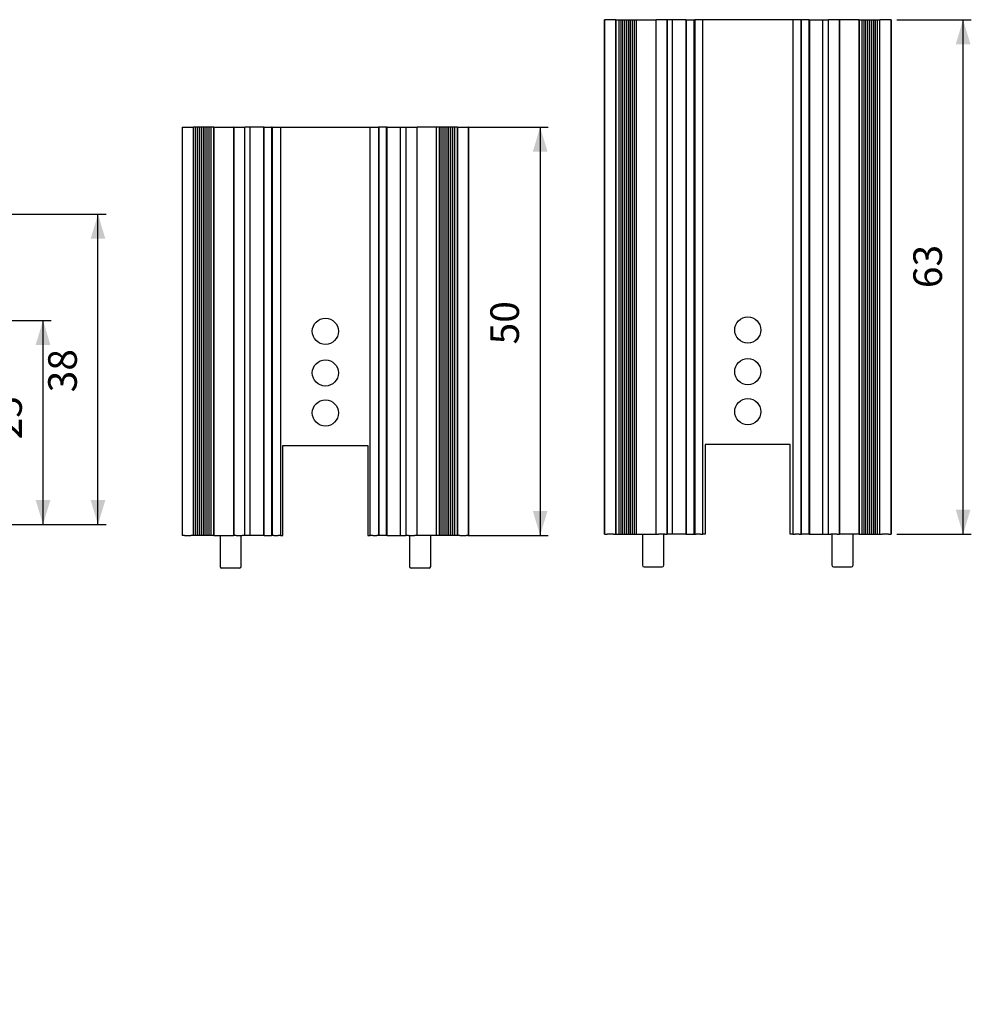
# Model space of a CAD drawing. Extents: x 3 to 236, y 73 to 193.
# Drawn here: x 120 to 236, y 73 to 193 of the extents above; entities that cross this region are included whole.
import ezdxf

# ---------------------------------------------------------------- set-up
doc = ezdxf.new("R2010")
doc.units = 0
doc.header["$PDSIZE"] = -1
doc.layers.get('0').update_dxf_attribs({"linetype": 'CONTINUOUS'})
doc.layers.get('DEFPOINTS').update_dxf_attribs({"linetype": 'CONTINUOUS'})
doc.styles.add('SLDTEXTSTYLE0', font='txt', dxfattribs={"width": 0.75})
doc.dimstyles.new('SLDDIMSTYLE0', dxfattribs={"dimtxt": 3.5, "dimasz": 3, "dimexe": 1, "dimexo": 0.0625, "dimgap": 0.875, "dimtad": 2, "dimzin": 12, "dimtxsty": 'STANDARD', "dimsah": 1, "dimcen": 0.09, "dimclrd": 7, "dimclre": 7, "dimclrt": 7, "dimazin": 3, "dimtfac": 1, "dimtdec": 4, "dimtofl": 0, "dimtmove": 0, "dimatfit": 3, "dimtolj": 1, "dimtzin": 12})
doc.dimstyles.new('SLDDIMSTYLE1', dxfattribs={"dimtxt": 3.5, "dimasz": 3, "dimexe": 1, "dimexo": 0.0625, "dimgap": 0.875, "dimtad": 2, "dimzin": 12, "dimtxsty": 'STANDARD', "dimsah": 1, "dimcen": 0.09, "dimclrd": 7, "dimclre": 7, "dimclrt": 7, "dimazin": 3, "dimtfac": 1, "dimtdec": 4, "dimtofl": 0, "dimtmove": 0, "dimatfit": 3, "dimtolj": 1, "dimtzin": 12})

# ---------------------------------------------------------------- blocks, each defined once
blk = doc.blocks.new('*D')
at = {"color": 7}
for p, q in [((227.29, 193.14), (236.42, 193.14)), ((235.42, 130.14), (235.42, 193.14)), ((174.79, 179.99), (184.63, 179.99)), ((183.63, 179.99), (183.63, 129.99)), ((116.47, 169.32), (130.49, 169.32)), ((129.49, 131.32), (129.49, 169.32)), ((34.03, 152.79), (34.03, 160.95)), ((37.23, 152.79), (37.23, 160.95)), ((34.03, 159.95), (28.03, 159.95)), ((34.03, 159.95), (37.23, 159.95)), ((37.23, 159.95), (43.23, 159.95)), ((53.86, 156.89), (77.33, 156.89)), ((76.33, 156.89), (76.33, 131.89)), ((99.23, 156.32), (123.76, 156.32)), ((122.76, 131.32), (122.76, 156.32)), ((36.63, 151.79), (71.6, 151.79)), ((70.6, 151.79), (70.6, 131.89)), ((36.63, 146.89), (65.8, 146.89)), ((64.8, 131.89), (64.8, 146.89)), ((41.83, 142.89), (60.12, 142.89)), ((59.12, 131.89), (59.12, 142.89)), ((64.8, 131.89), (64.8, 137.89)), ((42.13, 131.89), (60.12, 131.89)), ((50.24, 131.89), (65.8, 131.89)), ((53.09, 131.89), (71.6, 131.89)), ((53.79, 131.89), (65.72, 131.89)), ((53.86, 131.89), (77.33, 131.89)), ((64.8, 128.09), (64.8, 131.89)), ((30.43, 130.89), (30.43, 115.16)), ((40.83, 130.89), (40.83, 123.36)), ((116.47, 131.32), (130.49, 131.32)), ((116.77, 131.32), (123.76, 131.32)), ((174.79, 129.99), (184.63, 129.99)), ((227.29, 130.14), (236.42, 130.14)), ((49.53, 128.09), (65.8, 128.09)), ((64.8, 128.09), (64.8, 122.09)), ((45.93, 127.09), (45.93, 121.59)), ((48.53, 127.09), (48.53, 121.59)), ((45.93, 122.59), (39.93, 122.59)), ((40.83, 121.83), (40.83, 115.16)), ((45.93, 122.59), (48.53, 122.59)), ((48.53, 122.59), (60.81, 122.59)), ((30.43, 116.16), (24.43, 116.16)), ((40.83, 116.16), (30.43, 116.16)), ((40.83, 116.16), (46.83, 116.16)), ((60.93, 104.29), (60.93, 110.29)), ((38.29, 99.04), (38.29, 109.04)), ((54.38, 104.29), (61.93, 104.29)), ((60.93, 104.29), (60.93, 91.79)), ((38.29, 97.04), (38.29, 99.04)), ((24.49, 97.04), (24.49, 80.94)), ((38.29, 97.04), (38.29, 91.04)), ((47.69, 97.04), (47.69, 80.94)), ((54.33, 91.79), (61.93, 91.79)), ((60.93, 91.79), (60.93, 85.79)), ((18.56, 91.36), (18.56, 72.58)), ((53.63, 91.36), (53.63, 72.58)), ((47.69, 81.94), (24.49, 81.94)), ((18.56, 73.58), (53.63, 73.58))]:
    blk.add_line(p, q, dxfattribs=at)
for points in [[(235.42, 193.14), (234.52, 190.14), (236.32, 190.14)], [(183.63, 179.99), (182.73, 176.99), (184.53, 176.99)], [(129.49, 169.32), (128.59, 166.32), (130.39, 166.32)], [(34.03, 159.95), (31.03, 160.85), (31.03, 159.05)], [(37.23, 159.95), (40.23, 159.05), (40.23, 160.85)], [(76.33, 156.89), (75.43, 153.89), (77.23, 153.89)], [(122.76, 156.32), (121.86, 153.32), (123.66, 153.32)], [(70.6, 151.79), (69.7, 148.79), (71.5, 148.79)], [(64.8, 146.89), (63.9, 143.89), (65.7, 143.89)], [(59.12, 142.89), (58.22, 139.89), (60.02, 139.89)], [(59.12, 131.89), (60.02, 134.89), (58.22, 134.89)], [(64.8, 131.89), (65.7, 134.89), (63.9, 134.89)], [(64.8, 131.89), (65.7, 134.89), (63.9, 134.89)], [(70.6, 131.89), (71.5, 134.89), (69.7, 134.89)], [(76.33, 131.89), (77.23, 134.89), (75.43, 134.89)], [(122.76, 131.32), (123.66, 134.32), (121.86, 134.32)], [(129.49, 131.32), (130.39, 134.32), (128.59, 134.32)], [(183.63, 129.99), (184.53, 132.99), (182.73, 132.99)], [(235.42, 130.14), (236.32, 133.14), (234.52, 133.14)], [(64.8, 128.09), (63.9, 125.09), (65.7, 125.09)], [(45.93, 122.59), (42.93, 123.49), (42.93, 121.69)], [(48.53, 122.59), (51.53, 121.69), (51.53, 123.49)], [(30.43, 116.16), (27.43, 117.06), (27.43, 115.26)], [(40.83, 116.16), (43.83, 115.26), (43.83, 117.06)], [(60.93, 104.29), (61.83, 107.29), (60.03, 107.29)], [(38.29, 99.04), (39.19, 102.04), (37.39, 102.04)], [(38.29, 97.04), (37.39, 94.04), (39.19, 94.04)], [(60.93, 91.79), (60.03, 88.79), (61.83, 88.79)], [(24.49, 81.94), (27.49, 81.04), (27.49, 82.84)], [(47.69, 81.94), (44.69, 82.84), (44.69, 81.04)], [(18.56, 73.58), (21.56, 72.68), (21.56, 74.48)], [(53.63, 73.58), (50.63, 74.48), (50.63, 72.68)]]:
    blk.add_solid(points, dxfattribs=at)
at = {"layer": 'DEFPOINTS', "color": 7}
for p in [(226.29, 193.14), (173.79, 179.99), (115.47, 169.32), (52.86, 156.89), (98.23, 156.32), (34.03, 151.79), (35.63, 151.79), (37.23, 151.79), (35.63, 146.89), (40.83, 142.89), (30.43, 131.89), (40.83, 131.89), (41.13, 131.89), (49.24, 131.89), (52.09, 131.89), (52.09, 131.89), (52.86, 131.89), (115.47, 131.32), (115.77, 131.32), (173.79, 129.99), (226.29, 130.14), (45.93, 128.09), (48.53, 128.09), (48.53, 128.09), (53.38, 104.29), (41.29, 99.04), (24.49, 98.04), (47.69, 98.04), (41.29, 97.04), (18.56, 92.36), (53.33, 91.79), (53.63, 92.36)]:
    blk.add_point(p, dxfattribs=at)
at = {"color": 7, "char_height": 3.5, "attachment_point": 7, "style": 'SLDTEXTSTYLE0'}
for s, insert in [('%%c3,2', (30.06, 161.45)), ('2,6', (53.25, 124.09)), ('10,4', (31.66, 117.66)), ('25,4', (32.3, 83.44)), ('34,5', (31.79, 75.08))]:
    blk.add_mtext(s, dxfattribs=dict(at, insert=insert))
at = {"color": 7, "char_height": 3.5, "attachment_point": 7, "rotation": 90, "style": 'SLDTEXTSTYLE0'}
for s, insert in [('63', (233.92, 160.27)), ('50', (182.13, 153.38)), ('38', (127.99, 147.51)), ('19,9', (69.1, 137.59)), ('25', (74.83, 141.33)), ('25', (121.26, 141.75)), ('15', (63.3, 137.07)), ('11', (57.62, 134.64)), ('4', (63.3, 128.84)), ('2', (36.79, 105.06)), ('12,5', (59.43, 93.58))]:
    blk.add_mtext(s, dxfattribs=dict(at, insert=insert))

msp = doc.modelspace()

# ---------------------------------------------------------------- linework, layer by layer
at = {"color": 7, "linetype": 'CONTINUOUS'}
for p, q in [((191.5, 193.142), (191.5, 130.142)), ((191.5, 193.142), (191.503, 193.142)), ((191.503, 193.142), (191.503, 130.142)), ((191.503, 193.142), (191.519, 193.142)), ((191.519, 130.142), (191.519, 193.142)), ((191.818, 193.142), (191.519, 193.142)), ((192.592, 193.142), (191.818, 193.142)), ((192.891, 193.142), (192.592, 193.142)), ((192.891, 193.142), (192.891, 130.142)), ((192.891, 193.142), (192.907, 193.142)), ((192.899, 193.142), (193.255, 193.142)), ((192.907, 130.142), (192.907, 193.142)), ((193.255, 193.142), (193.255, 130.142)), ((193.255, 193.142), (193.491, 193.142)), ((193.491, 193.142), (193.491, 130.142)), ((193.491, 193.142), (193.726, 193.142)), ((193.726, 193.142), (193.726, 130.142)), ((193.726, 193.142), (193.962, 193.142)), ((193.962, 193.142), (193.962, 130.142)), ((193.962, 193.142), (194.198, 193.142)), ((194.198, 193.142), (194.198, 130.142)), ((194.198, 193.142), (194.434, 193.142)), ((194.434, 193.142), (194.434, 130.142)), ((194.434, 193.142), (194.67, 193.142)), ((194.67, 193.142), (194.67, 130.142)), ((194.67, 193.142), (194.906, 193.142)), ((194.906, 193.142), (194.906, 130.142)), ((194.906, 193.142), (195.142, 193.142)), ((195.142, 193.142), (195.142, 130.142)), ((195.142, 193.142), (195.441, 193.142)), ((195.441, 130.142), (195.441, 193.142)), ((195.441, 193.142), (197.812, 193.142)), ((197.81, 193.142), (197.81, 130.142)), ((197.81, 193.142), (197.826, 193.142)), ((197.826, 130.142), (197.826, 193.142)), ((198.126, 193.142), (197.826, 193.142)), ((198.885, 193.142), (198.126, 193.142)), ((199.184, 193.142), (198.885, 193.142)), ((199.184, 193.142), (199.184, 130.142)), ((199.184, 193.142), (199.201, 193.142)), ((199.201, 130.142), (199.201, 193.142)), ((199.856, 193.142), (199.201, 193.142)), ((199.856, 130.142), (199.856, 193.142)), ((201.477, 193.142), (199.856, 193.142)), ((201.477, 193.142), (201.477, 130.142)), ((201.477, 193.142), (201.555, 193.142)), ((201.555, 130.142), (201.555, 193.142)), ((201.555, 193.142), (202.468, 193.142)), ((202.468, 193.142), (202.468, 130.142)), ((202.468, 193.142), (202.555, 193.142)), ((202.555, 193.142), (202.555, 130.142)), ((202.75, 193.142), (202.555, 193.142)), ((203.255, 193.142), (202.75, 193.142)), ((203.555, 193.142), (203.255, 193.142)), ((203.555, 130.142), (203.555, 193.142)), ((214.555, 193.142), (203.555, 193.142)), ((214.555, 193.142), (214.555, 130.142)), ((214.855, 193.142), (214.555, 193.142)), ((215.36, 193.142), (214.855, 193.142)), ((215.555, 193.142), (215.36, 193.142)), ((215.555, 193.142), (215.555, 130.142)), ((215.555, 193.142), (215.642, 193.142)), ((215.642, 130.142), (215.642, 193.142)), ((216.555, 193.142), (215.642, 193.142)), ((216.555, 130.142), (216.555, 193.142)), ((216.555, 193.142), (216.633, 193.142)), ((216.633, 130.142), (216.633, 193.142)), ((216.633, 193.142), (218.254, 193.142)), ((218.254, 130.142), (218.254, 193.142)), ((218.254, 193.142), (218.909, 193.142)), ((218.909, 193.142), (218.909, 130.142)), ((218.909, 193.142), (218.926, 193.142)), ((218.926, 130.142), (218.926, 193.142)), ((219.225, 193.142), (218.926, 193.142)), ((219.984, 193.142), (219.225, 193.142)), ((220.284, 193.142), (219.984, 193.142)), ((220.284, 193.142), (220.284, 130.142)), ((220.284, 193.142), (220.3, 193.142)), ((222.696, 193.142), (220.298, 193.142)), ((220.3, 130.142), (220.3, 193.142)), ((222.696, 130.142), (222.696, 193.142)), ((222.696, 193.142), (222.707, 193.142)), ((222.707, 193.142), (222.707, 130.142)), ((222.707, 193.142), (223.055, 193.142)), ((223.055, 130.142), (223.055, 193.142)), ((223.055, 193.142), (223.291, 193.142)), ((223.291, 130.142), (223.291, 193.142)), ((223.291, 193.142), (223.527, 193.142)), ((223.527, 130.142), (223.527, 193.142)), ((223.527, 193.142), (223.762, 193.142)), ((223.762, 130.142), (223.762, 193.142)), ((223.762, 193.142), (223.998, 193.142)), ((223.998, 130.142), (223.998, 193.142)), ((223.998, 193.142), (224.234, 193.142)), ((224.234, 130.142), (224.234, 193.142)), ((224.234, 193.142), (224.47, 193.142)), ((224.47, 130.142), (224.47, 193.142)), ((224.47, 193.142), (224.706, 193.142)), ((224.706, 130.142), (224.706, 193.142)), ((224.706, 193.142), (224.942, 193.142)), ((224.942, 130.142), (224.942, 193.142)), ((224.942, 193.142), (225.206, 193.142)), ((225.203, 193.142), (225.203, 130.142)), ((225.203, 193.142), (225.219, 193.142)), ((225.219, 130.142), (225.219, 193.142)), ((225.518, 193.142), (225.219, 193.142)), ((226.292, 193.142), (225.518, 193.142)), ((226.591, 193.142), (226.292, 193.142)), ((226.591, 193.142), (226.591, 130.142)), ((226.591, 193.142), (226.607, 193.142)), ((226.607, 130.142), (226.607, 193.142)), ((226.607, 193.142), (226.61, 193.142)), ((226.61, 130.142), (226.61, 193.142)), ((139.777, 179.986), (139.777, 129.986)), ((139.78, 179.986), (139.777, 179.986)), ((139.78, 179.986), (139.78, 129.986)), ((139.796, 179.986), (139.78, 179.986)), ((139.796, 179.986), (139.796, 129.986)), ((139.796, 179.986), (140.095, 179.986)), ((140.095, 179.986), (140.869, 179.986)), ((140.869, 179.986), (141.168, 179.986)), ((141.168, 129.986), (141.168, 179.986)), ((141.184, 179.986), (141.168, 179.986)), ((141.445, 179.986), (141.181, 179.986)), ((141.184, 129.986), (141.184, 179.986)), ((141.445, 129.986), (141.445, 179.986)), ((141.681, 179.986), (141.445, 179.986)), ((141.681, 129.986), (141.681, 179.986)), ((141.917, 179.986), (141.681, 179.986)), ((141.917, 129.986), (141.917, 179.986)), ((142.153, 179.986), (141.917, 179.986)), ((142.153, 129.986), (142.153, 179.986)), ((142.389, 179.986), (142.153, 179.986)), ((142.389, 129.986), (142.389, 179.986)), ((142.625, 179.986), (142.389, 179.986)), ((142.625, 129.986), (142.625, 179.986)), ((142.86, 179.986), (142.625, 179.986)), ((142.86, 129.986), (142.86, 179.986)), ((143.096, 179.986), (142.86, 179.986)), ((143.096, 129.986), (143.096, 179.986)), ((143.332, 179.986), (143.096, 179.986)), ((143.332, 129.986), (143.332, 179.986)), ((143.68, 179.986), (143.332, 179.986)), ((143.68, 179.986), (143.68, 129.986)), ((143.691, 179.986), (143.68, 179.986)), ((143.691, 129.986), (143.691, 179.986)), ((143.691, 179.986), (146.089, 179.986)), ((146.087, 179.986), (146.087, 129.986)), ((146.103, 179.986), (146.087, 179.986)), ((146.103, 179.986), (146.103, 129.986)), ((146.103, 179.986), (146.403, 179.986)), ((146.403, 179.986), (147.162, 179.986)), ((147.162, 179.986), (147.461, 179.986)), ((147.461, 129.986), (147.461, 179.986)), ((147.478, 179.986), (147.461, 179.986)), ((147.478, 129.986), (147.478, 179.986)), ((148.133, 179.986), (147.478, 179.986)), ((148.133, 129.986), (148.133, 179.986)), ((149.754, 179.986), (148.133, 179.986)), ((149.754, 179.986), (149.754, 129.986)), ((149.832, 179.986), (149.754, 179.986)), ((149.832, 129.986), (149.832, 179.986)), ((149.832, 179.986), (150.745, 179.986)), ((150.745, 179.986), (150.745, 129.986)), ((150.832, 179.986), (150.745, 179.986)), ((150.832, 179.986), (150.832, 129.986)), ((150.832, 179.986), (151.027, 179.986)), ((151.027, 179.986), (151.532, 179.986)), ((151.532, 179.986), (151.832, 179.986)), ((151.832, 179.986), (151.832, 129.986)), ((151.832, 179.986), (162.832, 179.986)), ((162.832, 129.986), (162.832, 179.986)), ((162.832, 179.986), (163.132, 179.986)), ((163.132, 179.986), (163.637, 179.986)), ((163.637, 179.986), (163.832, 179.986)), ((163.832, 179.986), (163.832, 129.986)), ((163.919, 179.986), (163.832, 179.986)), ((163.919, 129.986), (163.919, 179.986)), ((164.832, 179.986), (163.919, 179.986)), ((164.832, 129.986), (164.832, 179.986)), ((164.91, 179.986), (164.832, 179.986)), ((164.91, 129.986), (164.91, 179.986)), ((164.91, 179.986), (166.531, 179.986)), ((166.531, 129.986), (166.531, 179.986)), ((166.531, 179.986), (167.186, 179.986)), ((167.186, 179.986), (167.186, 129.986)), ((167.203, 179.986), (167.186, 179.986)), ((167.203, 179.986), (167.203, 129.986)), ((167.203, 179.986), (167.502, 179.986)), ((167.502, 179.986), (168.261, 179.986)), ((168.261, 179.986), (168.561, 179.986)), ((168.561, 129.986), (168.561, 179.986)), ((168.577, 179.986), (168.561, 179.986)), ((170.946, 179.986), (168.575, 179.986)), ((168.577, 129.986), (168.577, 179.986)), ((170.946, 129.986), (170.946, 179.986)), ((171.245, 179.986), (170.946, 179.986)), ((171.245, 179.986), (171.245, 129.986)), ((171.481, 179.986), (171.245, 179.986)), ((171.481, 179.986), (171.481, 129.986)), ((171.717, 179.986), (171.481, 179.986)), ((171.717, 179.986), (171.717, 129.986)), ((171.953, 179.986), (171.717, 179.986)), ((171.953, 179.986), (171.953, 129.986)), ((172.189, 179.986), (171.953, 179.986)), ((172.189, 179.986), (172.189, 129.986)), ((172.425, 179.986), (172.189, 179.986)), ((172.425, 179.986), (172.425, 129.986)), ((172.66, 179.986), (172.425, 179.986)), ((172.66, 179.986), (172.66, 129.986)), ((172.896, 179.986), (172.66, 179.986)), ((172.896, 179.986), (172.896, 129.986)), ((173.132, 179.986), (172.896, 179.986)), ((173.132, 179.986), (173.132, 129.986)), ((173.488, 179.986), (173.132, 179.986)), ((173.48, 179.986), (173.48, 129.986)), ((173.496, 179.986), (173.48, 179.986)), ((173.496, 179.986), (173.496, 129.986)), ((173.496, 179.986), (173.795, 179.986)), ((173.795, 179.986), (174.569, 179.986)), ((174.569, 179.986), (174.868, 179.986)), ((174.868, 129.986), (174.868, 179.986)), ((174.884, 179.986), (174.868, 179.986)), ((174.884, 129.986), (174.884, 179.986)), ((174.887, 179.986), (174.884, 179.986)), ((174.887, 129.986), (174.887, 179.986)), ((214.255, 141.142), (203.855, 141.142)), ((203.855, 141.142), (203.855, 130.142)), ((214.255, 130.142), (214.255, 141.142)), ((152.132, 140.986), (162.532, 140.986)), ((152.132, 129.986), (152.132, 140.986)), ((162.532, 140.986), (162.532, 129.986)), ((139.78, 129.986), (139.777, 129.986)), ((139.796, 129.986), (139.78, 129.986)), ((140.095, 129.986), (139.796, 129.986)), ((140.095, 129.986), (140.869, 129.986)), ((141.168, 129.986), (140.869, 129.986)), ((141.184, 129.986), (141.168, 129.986)), ((141.445, 129.986), (141.181, 129.986)), ((141.681, 129.986), (141.445, 129.986)), ((141.917, 129.986), (141.681, 129.986)), ((142.153, 129.986), (141.917, 129.986)), ((142.389, 129.986), (142.153, 129.986)), ((142.625, 129.986), (142.389, 129.986)), ((142.86, 129.986), (142.625, 129.986)), ((143.096, 129.986), (142.86, 129.986)), ((143.332, 129.986), (143.096, 129.986)), ((143.68, 129.986), (143.332, 129.986)), ((143.691, 129.986), (143.68, 129.986)), ((143.691, 129.986), (146.089, 129.986)), ((144.432, 129.986), (144.432, 126.186)), ((146.103, 129.986), (146.087, 129.986)), ((146.403, 129.986), (146.103, 129.986)), ((146.403, 129.986), (147.162, 129.986)), ((147.032, 126.186), (147.032, 129.986)), ((147.461, 129.986), (147.162, 129.986)), ((147.478, 129.986), (147.461, 129.986)), ((148.133, 129.986), (147.478, 129.986)), ((149.754, 129.986), (148.133, 129.986)), ((149.832, 129.986), (149.754, 129.986)), ((149.832, 129.986), (150.745, 129.986)), ((150.832, 129.986), (150.745, 129.986)), ((151.027, 129.986), (150.832, 129.986)), ((151.027, 129.986), (151.532, 129.986)), ((151.832, 129.986), (151.532, 129.986)), ((151.832, 129.986), (152.132, 129.986)), ((162.532, 129.986), (162.832, 129.986)), ((163.132, 129.986), (162.832, 129.986)), ((163.132, 129.986), (163.637, 129.986)), ((163.832, 129.986), (163.637, 129.986)), ((163.919, 129.986), (163.832, 129.986)), ((164.832, 129.986), (163.919, 129.986)), ((164.91, 129.986), (164.832, 129.986)), ((164.91, 129.986), (166.531, 129.986)), ((166.531, 129.986), (167.186, 129.986)), ((167.203, 129.986), (167.186, 129.986)), ((167.502, 129.986), (167.203, 129.986)), ((167.502, 129.986), (168.261, 129.986)), ((167.632, 129.986), (167.632, 126.186)), ((168.561, 129.986), (168.261, 129.986)), ((168.577, 129.986), (168.561, 129.986)), ((170.946, 129.986), (168.575, 129.986)), ((170.232, 126.186), (170.232, 129.986)), ((171.245, 129.986), (170.946, 129.986)), ((171.481, 129.986), (171.245, 129.986)), ((171.717, 129.986), (171.481, 129.986)), ((171.953, 129.986), (171.717, 129.986)), ((172.189, 129.986), (171.953, 129.986)), ((172.425, 129.986), (172.189, 129.986)), ((172.66, 129.986), (172.425, 129.986)), ((172.896, 129.986), (172.66, 129.986)), ((173.132, 129.986), (172.896, 129.986)), ((173.488, 129.986), (173.132, 129.986)), ((173.496, 129.986), (173.48, 129.986)), ((173.795, 129.986), (173.496, 129.986)), ((173.795, 129.986), (174.569, 129.986)), ((174.868, 129.986), (174.569, 129.986)), ((174.884, 129.986), (174.868, 129.986)), ((174.887, 129.986), (174.884, 129.986)), ((191.5, 130.142), (191.503, 130.142)), ((191.503, 130.142), (191.519, 130.142)), ((191.519, 130.142), (191.818, 130.142)), ((192.592, 130.142), (191.818, 130.142)), ((192.592, 130.142), (192.891, 130.142)), ((192.891, 130.142), (192.907, 130.142)), ((192.899, 130.142), (193.255, 130.142)), ((193.255, 130.142), (193.491, 130.142)), ((193.491, 130.142), (193.726, 130.142)), ((193.726, 130.142), (193.962, 130.142)), ((193.962, 130.142), (194.198, 130.142)), ((194.198, 130.142), (194.434, 130.142)), ((194.434, 130.142), (194.67, 130.142)), ((194.67, 130.142), (194.906, 130.142)), ((194.906, 130.142), (195.142, 130.142)), ((195.142, 130.142), (195.441, 130.142)), ((195.441, 130.142), (197.812, 130.142)), ((196.155, 130.142), (196.155, 126.342)), ((197.81, 130.142), (197.826, 130.142)), ((197.826, 130.142), (198.126, 130.142)), ((198.885, 130.142), (198.126, 130.142)), ((198.755, 126.342), (198.755, 130.142)), ((198.885, 130.142), (199.184, 130.142)), ((199.184, 130.142), (199.201, 130.142)), ((199.856, 130.142), (199.201, 130.142)), ((201.477, 130.142), (199.856, 130.142)), ((201.477, 130.142), (201.555, 130.142)), ((201.555, 130.142), (202.468, 130.142)), ((202.468, 130.142), (202.555, 130.142)), ((202.555, 130.142), (202.75, 130.142)), ((203.255, 130.142), (202.75, 130.142)), ((203.255, 130.142), (203.555, 130.142)), ((203.855, 130.142), (203.555, 130.142)), ((214.555, 130.142), (214.255, 130.142)), ((214.555, 130.142), (214.855, 130.142)), ((215.36, 130.142), (214.855, 130.142)), ((215.36, 130.142), (215.555, 130.142)), ((215.555, 130.142), (215.642, 130.142)), ((216.555, 130.142), (215.642, 130.142)), ((216.555, 130.142), (216.633, 130.142)), ((216.633, 130.142), (218.254, 130.142)), ((218.254, 130.142), (218.909, 130.142)), ((218.909, 130.142), (218.926, 130.142)), ((218.926, 130.142), (219.225, 130.142)), ((219.984, 130.142), (219.225, 130.142)), ((219.355, 130.142), (219.355, 126.342)), ((219.984, 130.142), (220.284, 130.142)), ((220.284, 130.142), (220.3, 130.142)), ((222.696, 130.142), (220.298, 130.142)), ((221.955, 126.342), (221.955, 130.142)), ((222.696, 130.142), (222.707, 130.142)), ((222.707, 130.142), (223.055, 130.142)), ((223.055, 130.142), (223.291, 130.142)), ((223.291, 130.142), (223.527, 130.142)), ((223.527, 130.142), (223.762, 130.142)), ((223.762, 130.142), (223.998, 130.142)), ((223.998, 130.142), (224.234, 130.142)), ((224.234, 130.142), (224.47, 130.142)), ((224.47, 130.142), (224.706, 130.142)), ((224.706, 130.142), (224.942, 130.142)), ((224.942, 130.142), (225.206, 130.142)), ((225.203, 130.142), (225.219, 130.142)), ((225.219, 130.142), (225.518, 130.142)), ((226.292, 130.142), (225.518, 130.142)), ((226.292, 130.142), (226.591, 130.142)), ((226.591, 130.142), (226.607, 130.142)), ((226.607, 130.142), (226.61, 130.142)), ((146.832, 125.986), (144.632, 125.986)), ((170.032, 125.986), (167.832, 125.986)), ((196.355, 126.142), (198.555, 126.142)), ((219.555, 126.142), (221.755, 126.142))]:
    msp.add_line(p, q, dxfattribs=at)
for centre in [(209.055, 155.142), (157.332, 154.986), (157.332, 149.886), (209.055, 150.042), (157.332, 144.986), (209.055, 145.142)]:
    msp.add_circle(centre, 1.6, dxfattribs=at)
for centre, start, end in [((144.632, 126.186), 180, 270), ((146.832, 126.186), 270, 0), ((167.832, 126.186), 180, 270), ((170.032, 126.186), 270, 0), ((196.355, 126.342), 180, 270), ((198.555, 126.342), 270, 0), ((219.555, 126.342), 180, 270), ((221.755, 126.342), 270, 0)]:
    msp.add_arc(centre, 0.2, start, end, dxfattribs=at)

# ---------------------------------------------------------------- dimensions: what is measured, and where the dimension line sits
at = {"color": 7}
for base, p1, p2, middle in [((235.424, 193.142), (226.292, 130.142), (226.292, 193.142), (235.424, 162.657)), ((38.286, 99.038), (41.293, 97.038), (41.293, 99.038), (38.286, 106.258)), ((64.798, 146.887), (52.09, 131.887), (35.627, 146.887), (64.798, 139.459)), ((76.329, 131.887), (52.864, 156.887), (52.864, 131.887), (76.329, 143.721)), ((59.119, 142.887), (41.127, 131.887), (40.827, 142.887), (59.119, 137.03)), ((129.49, 169.32), (115.468, 131.32), (115.468, 169.32), (129.49, 149.904)), ((122.761, 156.32), (115.766, 131.32), (98.23, 156.32), (122.761, 144.138)), ((183.63, 129.986), (173.795, 179.986), (173.795, 129.986), (183.63, 155.775))]:
    dim = msp.add_linear_dim(base=base, p1=p1, p2=p2, angle=90, dimstyle='SLDDIMSTYLE0', dxfattribs=at)
    dim.commit()
    dim.dimension.update_dxf_attribs({"geometry": '*D', "text_midpoint": middle, "dimtype": 160})
for base, p1, p2, angle, text, middle in [((53.628, 73.575), (18.557, 92.357), (53.628, 92.357), 180, '34,5', (35.97, 73.575)), ((60.933, 91.788), (53.378, 104.288), (53.33, 91.788), 90, '12,5', (60.933, 97.765)), ((70.599, 131.887), (35.627, 151.787), (52.09, 131.887), 90, '19,9', (70.599, 141.775)), ((64.798, 131.887), (48.527, 128.087), (49.241, 131.887), 90, '4', (64.798, 130.036))]:
    dim = msp.add_linear_dim(base=base, p1=p1, p2=p2, angle=angle, text=text, dimstyle='SLDDIMSTYLE0', dxfattribs=at)
    dim.commit()
    dim.dimension.update_dxf_attribs({"geometry": '*D', "text_midpoint": middle, "dimtype": 160})
for base, p1, p2, text, dimstyle, middle in [((24.493, 81.939), (47.693, 98.038), (24.493, 98.038), '25,4', 'SLDDIMSTYLE0', (36.485, 81.939)), ((48.527, 122.593), (45.927, 128.087), (48.527, 128.087), '2,6', 'SLDDIMSTYLE0', (56.235, 122.593)), ((30.427, 116.16), (40.827, 131.887), (30.427, 131.887), '10,4', 'SLDDIMSTYLE0', (35.841, 116.16)), ((37.227, 159.948), (34.027, 151.787), (37.227, 151.787), '%%c3,2', 'SLDDIMSTYLE1', (35.841, 159.948))]:
    dim = msp.add_linear_dim(base=base, p1=p1, p2=p2, text=text, dimstyle=dimstyle, dxfattribs=at)
    dim.commit()
    dim.dimension.update_dxf_attribs({"geometry": '*D', "text_midpoint": middle, "dimtype": 160})

doc.saveas('drawing.dxf')
